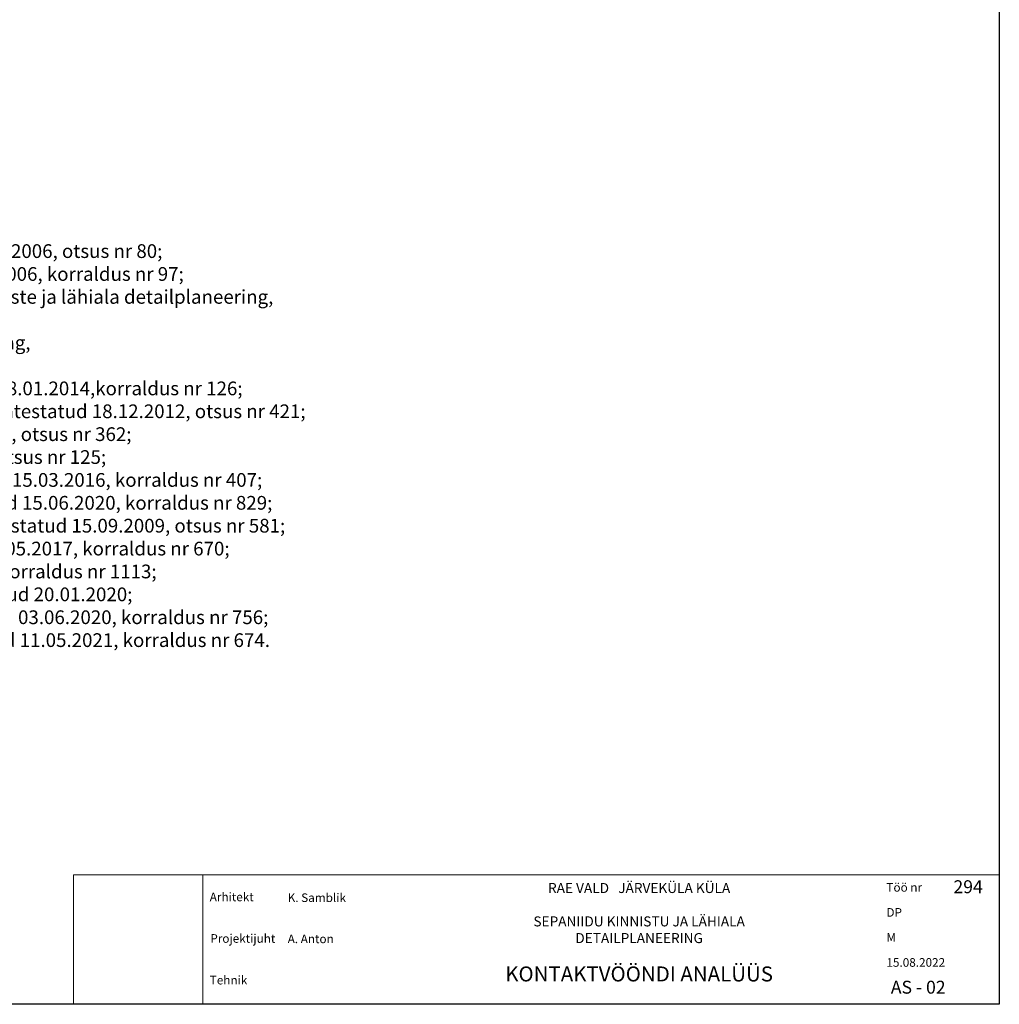
# Model space of a CAD drawing. Extents: x 544713 to 546720, y 6581012 to 6583071.
# Drawn here: x 546035 to 546720, y 6581012 to 6581701 of the extents above; entities that cross this region are included whole.
import ezdxf

# ---------------------------------------------------------------- set-up
doc = ezdxf.new("R2010")
doc.units = 0
doc.header["$MEASUREMENT"] = 0
doc.linetypes.add('CENTER', pattern=[2, 1.25, -0.25, 0.25, -0.25])
doc.layers.add('35RAAM', color=7, linetype='Continuous')
for name, color, linetype, lineweight in [('A_Raam', 7, 'Continuous', 0), ('AR_tekst', 7, 'Continuous', 15), ('DP teks', 7, 'Continuous', 9)]:
    doc.layers.add(name, color=color, linetype=linetype, lineweight=lineweight)
doc.styles.get("Standard").update_dxf_attribs({"font": 'txt.shx', "height": 10})
doc.styles.add('style2', font='swissel.ttf', dxfattribs={"height": 100})

msp = doc.modelspace()

# ---------------------------------------------------------------- linework, layer by layer
at = {"layer": '35RAAM', "color": 7, "flags": 128}
msp.add_lwpolyline([(546720.25, 6583070.02), (546720.25, 6581012.09), (544716.45, 6581012.09), (544716.45, 6583070.02), (546720.25, 6583070.02)], dxfattribs=at)
at = {"layer": 'A_Raam'}
for points in [[(546072.81, 6581102.53), (546163.25, 6581102.53), (546163.25, 6581012.09), (546072.81, 6581012.09)], [(546163.25, 6581102.53), (546720.25, 6581102.53), (546720.25, 6581012.09), (546163.25, 6581012.09)]]:
    msp.add_lwpolyline(points, close=True, dxfattribs=at)

# ---------------------------------------------------------------- texts
for s, insert, char_height, width, attachment_point in [('{\\fArial|b0|i0|c186|p34;RAE VALD  \\fArial|b0|i0|c0|p34; \\fArial|b0|i0|c186|p34;JÄRVEKÜLA KÜLA\\fArial|b0|i0|c0|p34;\\P\\P\\fArial|b0|i0|c186|p34;SEPANIIDU \\fArial|b0|i0|c0|p34;KINNISTU\\fArial|b0|i0|c186|p34; JA LÄHIALA\\P\\fArial|b0|i0|c0|p34;DETAILPLANEERING\\fArial|b0|i0|c186|p34;\\P\\P\\fArial|b1|i0|c186|p34;\\H1.5x;KONTAKTVÖÖNDI ANALÜÜS}', (546468.4, 6581096.91), 6.99999, 329.3285, 2), ('{\\fSwis721 LtEx BT|b0|i0|c0|p34;Arhitekt }', (546168.17, 6581090.2), 6.0223, 200.7397, 1), ('{\\fSwis721 LtEx BT|b0|i0|c0|p34;K. Samblik}', (546222.66, 6581089.66), 6.0223, 200.7397, 1), ('{\\fSwis721 LtEx BT|b0|i0|c0|p34;Projektijuht}', (546168.59, 6581061.14), 6.0223, 200.7397, 1), ('{\\fSwis721 LtEx BT|b0|i0|c0|p34;A. Anton}', (546222.66, 6581060.87), 6.0223, 200.7397, 1), ('{\\fSwis721 LtEx BT|b0|i0|c0|p34;Tehnik}', (546168.17, 6581032.02), 6.0223, 200.7397, 1)]:
    msp.add_mtext(s, dxfattribs=dict(at, insert=insert, char_height=char_height, width=width, attachment_point=attachment_point))
at = {"layer": 'AR_tekst', "attachment_point": 1}
for s, insert, char_height, width in [('{\\fSwis721 LtEx BT|b0|i0|c0|p34;Töö nr }', (546641.32, 6581096.87), 6.0223, 200.7397), ('{\\fSwis721 LtEx BT|b0|i0|c0|p34;294 }', (546688.17, 6581098.82), 9.0334, 71.9229), ('{\\fSwis721 LtEx BT|b0|i0|c0|p34;DP}', (546641.32, 6581079.37), 6.0223, 200.7397), ('{\\fSwis721 LtEx BT|b0|i0|c0|p34;M }', (546641.32, 6581061.87), 6.0223, 200.7397), ('{\\fSwis721 LtEx BT|b0|i0|c0|p34;15.08.2022}', (546641.32, 6581044.37), 6.0223, 200.7397), ('{\\fSwis721 LtEx BT|b0|i0|c0|p34;AS - 02}', (546644.39, 6581028.57), 9.0334, 71.9229)]:
    msp.add_mtext(s, dxfattribs=dict(at, insert=insert, char_height=char_height, width=width))
at = {"layer": 'DP teks', "color": 192, "linetype": 'CENTER', "insert": (545596.11, 6581543.62), "char_height": 9.6, "attachment_point": 1, "style": 'style2'}
msp.add_mtext_dynamic_manual_height_columns('{\\C7;^I^I1. DP0192, Teoni IV kinnistu detailplaneering, kehtestatud 14.02.2006, otsus nr 80;\\P^I^I2. DP0188, Otsa 2 kinnistu detailplaneering, kehtestatud 21.03.2006, korraldus nr 97;\\P^I^I3. DP0859, Tohvre-Kivi, Tohvre-Põllu, Tohvre-Metsa katastriüksuste ja lähiala detailplaneering,\\P^I^I                   kehtestatud 29.01.2019, korraldus nr 175;\\P 4. DP0895, Kännu ja Vana-Kännu kinnistute ning lähiala detailplaneering, \\P^I^I  kehtestatud 31.10.2017, korraldus nr 1494;\\P 5. DP0765, Poriaugu kinnistu ja lähiala detailplaneering, kehtestatud 28.01.2014,korraldus nr 126;\\P 6. DP0459, Sepa-Maidu (Maidu) kinnistu ja lähiala detailplaneering, kehtestatud 18.12.2012, otsus nr 421;\\P 7. DP0515, Pajuniidu kinnistu detailplaneering, kehtestatud 12.02.2008, otsus nr 362;\\P 8. DP0206, Tofre-I kinnistu detailplaneering, kehtestatud 20.06.2006, otsus nr 125;\\P 9. DP0863, Vana-Laasi kinnistu ja lähiala detailplaneering, kehtestatud 15.03.2016, korraldus nr 407;\\P10. DP1000, Väike-Laasi kinnistu ja lähiala detailplaneering, kehtestatud 15.06.2020, korraldus nr 829;\\P11. DP0592, Andrese 2 ja 2a kinnistute ja lähiala detailplaneering, kehtestatud 15.09.2009, otsus nr 581;\\P12. DP0721, Tohvri kinnistu ja lähiala detailplaneering, kehtestatud 23.05.2017, korraldus nr 670;\\P13. DP0559, Taliniidu kinnistu detailplaneering, algatatud 02.08.2022, korraldus nr 1113;\\P14. DP1091, Tohvre kinnistute ja lähiala detailplaneering, taotlus esitatud 20.01.2020;\\P15. DP1101, Andresepõllu kinnistu ja lähiala detailplaneering, algatatud 03.06.2020, korraldus nr 756;\\P16. DP1128, Andrese tee 9 kinnistu ja lähiala detailplaneering, algatatud 11.05.2021, korraldus nr 674.}', width=961.8454, gutter_width=12.5, heights=[0], dxfattribs=at)

doc.saveas('drawing.dxf')
